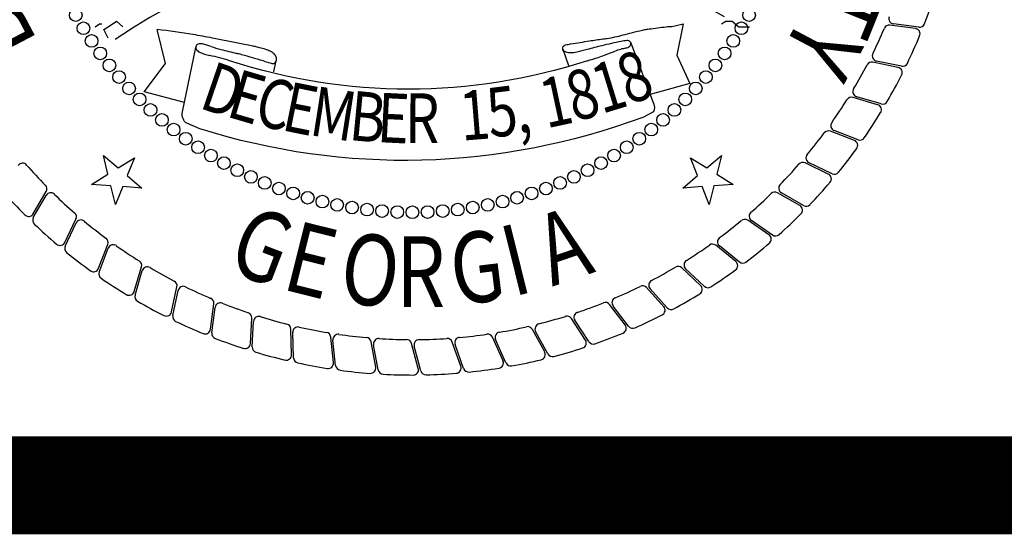
# Model space of a CAD drawing. Extents: x 23.5 to 40.5, y -33.8 to -22.7.
# Drawn here: x 36 to 37, y -33.5 to -33 of the extents above; entities that cross this region are included whole.
import ezdxf

# ---------------------------------------------------------------- set-up
doc = ezdxf.new("R2010")
doc.units = 0
doc.header["$LTSCALE"] = 0.3
doc.header["$MEASUREMENT"] = 0
doc.layers.get('0').update_dxf_attribs({"linetype": 'CONTINUOUS'})
doc.layers.add('BASEMAP', color=2, linetype='CONTINUOUS')
doc.styles.add('PANROMAN', font='par_____.pfb', dxfattribs={"width": 0.8, "height": 0.2})

# ---------------------------------------------------------------- blocks, each defined once
blk = doc.blocks.new('*E27')
at = {"layer": 'BASEMAP', "color": 1}
blk.add_lwpolyline([(-0.9419, -0.5674, -0.010031), (-0.8075, -0.5815, -0.007084), (-0.7348, -0.5913, -0.000276), (-0.5826, -0.614, -0.005877), (-0.5755, -0.6151, -0.00624), (-0.5585, -0.6183, -0.004614), (-0.5357, -0.6231, -0.026458), (-0.5273, -0.6254, -0.013778), (-0.5118, -0.6311, -0.102448), (-0.5011, -0.638, -0.126759), (-0.4958, -0.647, -0.282519), (-0.4991, -0.6587, -0.243587), (-0.5124, -0.6624, -0.003565), (-0.5394, -0.6566, 0.002181), (-0.5835, -0.647, 0.000013), (-0.626, -0.6379, 0.000325), (-0.6277, -0.6375, 0.00621), (-0.6438, -0.6343, -0.001693), (-0.7029, -0.6231, -0.015318), (-0.74, -0.6147, 0.017722), (-0.7721, -0.6077, 0.10488), (-0.7889, -0.6081, 0.199729), (-0.7962, -0.6135, 0.310261), (-0.7957, -0.6218, 0.149887), (-0.7826, -0.6311, 0.040509), (-0.7449, -0.6401, -0.020797), (-0.6711, -0.6549, -0.002717)], format="xyb", dxfattribs=at)

msp = doc.modelspace()

# ---------------------------------------------------------------- linework, layer by layer
at = {"color": 1}
for p, q in [((36.0752, -33.1592, 0.05), (36.0902, -33.1718, 0.05)), ((36.0799, -33.1783, 0.05), (36.0752, -33.1592, 0.05)), ((36.0902, -33.1718, 0.05), (36.1069, -33.1614, 0.05)), ((36.1069, -33.1614, 0.05), (36.0996, -33.1796, 0.05)), ((36.6743, -33.1614, 0.05), (36.691, -33.1718, 0.05)), ((36.6817, -33.1796, 0.05), (36.6743, -33.1614, 0.05)), ((36.691, -33.1718, 0.05), (36.7061, -33.1592, 0.05)), ((36.7061, -33.1592, 0.05), (36.7014, -33.1783, 0.05)), ((36.0632, -33.1887, 0.05), (36.0799, -33.1783, 0.05)), ((36.0996, -33.1796, 0.05), (36.1146, -33.1923, 0.05)), ((36.6666, -33.1923, 0.05), (36.6817, -33.1796, 0.05)), ((36.7014, -33.1783, 0.05), (36.7181, -33.1887, 0.05)), ((36.0829, -33.1901, 0.05), (36.0632, -33.1887, 0.05)), ((36.0876, -33.2092, 0.05), (36.0829, -33.1901, 0.05)), ((36.095, -33.1909, 0.05), (36.0876, -33.2092, 0.05)), ((36.1146, -33.1923, 0.05), (36.095, -33.1909, 0.05)), ((36.6863, -33.1909, 0.05), (36.6666, -33.1923, 0.05)), ((36.6936, -33.2092, 0.05), (36.6863, -33.1909, 0.05)), ((36.6984, -33.1901, 0.05), (36.6936, -33.2092, 0.05)), ((36.7181, -33.1887, 0.05), (36.6984, -33.1901, 0.05))]:
    msp.add_line(p, q, dxfattribs=at)
at = {"color": 1, "const_width": 0.1, "elevation": 0.0306}
msp.add_lwpolyline([(23.7594, -22.9961), (40.2594, -22.9961), (40.2594, -33.4961), (23.7594, -33.4961)], close=True, dxfattribs=at)
at = {"layer": 'BASEMAP', "color": 1}
for p, q in [((36.08, -33.0276, 0.05), (36.0887, -33.0218, 0.05)), ((36.0887, -33.0218, 0.05), (36.0952, -33.0276, 0.05)), ((36.7062, -33.0247, 0.05), (36.7106, -33.0218, 0.05)), ((36.7106, -33.0218, 0.05), (36.7171, -33.0218, 0.05)), ((36.7171, -33.0218, 0.05), (36.7236, -33.0276, 0.05)), ((36.0669, -33.0276, 0.05), (36.0713, -33.0247, 0.05)), ((36.0713, -33.0247, 0.05), (36.0735, -33.0247, 0.05)), ((36.0756, -33.0305, 0.05), (36.08, -33.0276, 0.05)), ((36.08, -33.0392, 0.05), (36.0756, -33.0305, 0.05)), ((36.1387, -33.0652, 0.05), (36.13, -33.0305, 0.05)), ((36.6671, -33.0247, 0.05), (36.6606, -33.0565, 0.05)), ((36.7236, -33.0276, 0.05), (36.728, -33.0276, 0.05)), ((36.728, -33.0276, 0.05), (36.7345, -33.0276, 0.05)), ((36.904, -33.0295, 0.05), (36.878, -33.026, 0.05)), ((36.9075, -33.028, 0.05), (36.8816, -33.0247, 0.05)), ((36.1561, -33.1145, 0.05), (36.1695, -33.0488, 0.05)), ((36.544, -33.0503, 0.05), (36.5499, -33.0673, 0.05)), ((36.6135, -33.044, 0.05), (36.6366, -33.1058, 0.05)), ((36.6606, -33.0565, 0.05), (36.6606, -33.0565, 0.05)), ((36.6606, -33.0565, 0.05), (36.6606, -33.0565, 0.05)), ((36.6606, -33.0565, 0.05), (36.6736, -33.0855, 0.05)), ((36.1169, -33.0942, 0.05), (36.1387, -33.0652, 0.05)), ((36.1387, -33.0652, 0.05), (36.1387, -33.0652, 0.05)), ((36.1387, -33.0652, 0.05), (36.1387, -33.0652, 0.05)), ((36.2509, -33.0637, 0.05), (36.2487, -33.0737, 0.05)), ((36.8862, -33.0691, 0.05), (36.8606, -33.0637, 0.05)), ((36.8898, -33.0679, 0.05), (36.8643, -33.0626, 0.05)), ((36.6736, -33.0855, 0.05), (36.6333, -33.0968, 0.05)), ((36.158, -33.1051, 0.05), (36.1169, -33.0942, 0.05)), ((36.8654, -33.1073, 0.05), (36.8403, -33.0998, 0.05)), ((36.8691, -33.1063, 0.05), (36.8441, -33.099, 0.05)), ((36.6366, -33.1145, 0.05), (36.6258, -33.1203, 0.05)), ((36.1735, -33.1318, 0.05), (36.1604, -33.1261, 0.05)), ((36.8417, -33.1436, 0.05), (36.8172, -33.1342, 0.05)), ((36.8454, -33.143, 0.05), (36.821, -33.1337, 0.05)), ((36.8151, -33.178, 0.05), (36.7915, -33.1667, 0.05)), ((36.8189, -33.1777, 0.05), (36.7954, -33.1665, 0.05)), ((36.0037, -33.2187, 0.05), (36.0168, -33.196, 0.05)), ((36.0037, -33.2224, 0.05), (36.0167, -33.1998, 0.05)), ((36.786, -33.2102, 0.05), (36.7633, -33.1971, 0.05)), ((36.7898, -33.2102, 0.05), (36.7672, -33.1972, 0.05)), ((36.0359, -33.2478, 0.05), (36.0472, -33.2241, 0.05)), ((36.0362, -33.2516, 0.05), (36.0474, -33.228, 0.05)), ((36.7544, -33.2401, 0.05), (36.7328, -33.2252, 0.05)), ((36.7582, -33.2403, 0.05), (36.7367, -33.2256, 0.05)), ((36.0703, -33.2743, 0.05), (36.0797, -33.2499, 0.05)), ((36.7206, -33.2673, 0.05), (36.7002, -33.2508, 0.05)), ((36.7244, -33.2679, 0.05), (36.704, -33.2515, 0.05)), ((36.0709, -33.2781, 0.05), (36.0802, -33.2537, 0.05)), ((36.1067, -33.2981, 0.05), (36.1141, -33.2729, 0.05)), ((36.1076, -33.3017, 0.05), (36.1149, -33.2767, 0.05)), ((36.6847, -33.2918, 0.05), (36.6657, -33.2738, 0.05)), ((36.6884, -33.2927, 0.05), (36.6695, -33.2748, 0.05)), ((36.1448, -33.3189, 0.05), (36.1503, -33.2932, 0.05)), ((36.146, -33.3225, 0.05), (36.1514, -33.2969, 0.05)), ((36.6471, -33.3135, 0.05), (36.6296, -33.294, 0.05)), ((36.6507, -33.3146, 0.05), (36.6332, -33.2953, 0.05)), ((36.1844, -33.3366, 0.05), (36.1879, -33.3107, 0.05)), ((36.6078, -33.3321, 0.05), (36.5919, -33.3113, 0.05)), ((36.6113, -33.3335, 0.05), (36.5954, -33.3129, 0.05)), ((36.1859, -33.3401, 0.05), (36.1893, -33.3143, 0.05)), ((36.2254, -33.3512, 0.05), (36.2267, -33.3251, 0.05)), ((36.2271, -33.3546, 0.05), (36.2284, -33.3285, 0.05)), ((36.5672, -33.3476, 0.05), (36.553, -33.3256, 0.05)), ((36.5706, -33.3492, 0.05), (36.5564, -33.3274, 0.05)), ((36.2673, -33.3626, 0.05), (36.2666, -33.3364, 0.05)), ((36.2693, -33.3658, 0.05), (36.2685, -33.3397, 0.05)), ((36.5256, -33.3598, 0.05), (36.5131, -33.3368, 0.05)), ((36.5288, -33.3617, 0.05), (36.5163, -33.3389, 0.05)), ((36.31, -33.3706, 0.05), (36.3073, -33.3445, 0.05)), ((36.3122, -33.3736, 0.05), (36.3094, -33.3477, 0.05)), ((36.3532, -33.3752, 0.05), (36.3484, -33.3495, 0.05)), ((36.3557, -33.3781, 0.05), (36.3508, -33.3525, 0.05)), ((36.3966, -33.3765, 0.05), (36.3898, -33.3511, 0.05)), ((36.44, -33.3743, 0.05), (36.4312, -33.3496, 0.05)), ((36.4429, -33.3767, 0.05), (36.4341, -33.3522, 0.05)), ((36.4831, -33.3687, 0.05), (36.4724, -33.3448, 0.05)), ((36.4861, -33.3709, 0.05), (36.4755, -33.3471, 0.05)), ((36.3993, -33.3791, 0.05), (36.3925, -33.354, 0.05))]:
    msp.add_line(p, q, dxfattribs=at)
msp.add_lwpolyline([(36.5692, -33.0623, 0.004421), (36.5803, -33.0588, 0.007775), (36.5866, -33.0565, 0.001367), (36.5957, -33.0531, -0.002034), (36.6018, -33.0507, -0.044459), (36.6074, -33.0494, 0.06058), (36.6114, -33.0482, 0.216407), (36.6134, -33.0455, 0.326409), (36.613, -33.0429, 0.105096), (36.6115, -33.0419, 0.082708), (36.6094, -33.0416, 0.023587), (36.6036, -33.0425, 0.006989), (36.584, -33.0469, 0.008189), (36.5689, -33.0509, -0.011843), (36.5584, -33.0536, -0.04178), (36.5523, -33.0543, -0.05179), (36.5475, -33.0536, -0.10652), (36.5449, -33.0521, -0.200994), (36.544, -33.0503, -0.228748), (36.5446, -33.0478, -0.163518), (36.547, -33.0461, -0.011317), (36.5521, -33.0451, -0.003022), (36.5714, -33.042, -0.000811), (36.5851, -33.04, 0.001909), (36.591, -33.0392, 0.02666), (36.6076, -33.0354, -0.021839), (36.6279, -33.0305, -0.008903), (36.6321, -33.0298, -0.002138), (36.6497, -33.0276, -0.022762), (36.6554, -33.0272, -0.011034), (36.6671, -33.0247)], format="xyb", dxfattribs=at)
for centre in [(36.047, -33.0157, 0.05), (36.7342, -33.0157, 0.05), (36.0549, -33.0291, 0.05), (36.7264, -33.0291, 0.05), (36.0632, -33.0421, 0.05), (36.7181, -33.0421, 0.05), (36.072, -33.0548, 0.05), (36.7092, -33.0548, 0.05), (36.0814, -33.0671, 0.05), (36.6999, -33.0671, 0.05), (36.0912, -33.079, 0.05), (36.6901, -33.079, 0.05), (36.1015, -33.0906, 0.05), (36.6798, -33.0906, 0.05), (36.1122, -33.1018, 0.05), (36.6691, -33.1018, 0.05), (36.1233, -33.1125, 0.05), (36.658, -33.1125, 0.05), (36.1349, -33.1227, 0.05), (36.6464, -33.1227, 0.05), (36.1468, -33.1326, 0.05), (36.6344, -33.1326, 0.05), (36.1592, -33.1419, 0.05), (36.6221, -33.1419, 0.05), (36.1719, -33.1507, 0.05), (36.1849, -33.1591, 0.05), (36.5964, -33.1591, 0.05), (36.6094, -33.1507, 0.05), (36.1982, -33.1669, 0.05), (36.5831, -33.1669, 0.05), (36.2119, -33.1742, 0.05), (36.5694, -33.1742, 0.05), (36.2258, -33.1809, 0.05), (36.2399, -33.1871, 0.05), (36.5413, -33.1871, 0.05), (36.5555, -33.1809, 0.05), (36.2543, -33.1928, 0.05), (36.2689, -33.1978, 0.05), (36.5123, -33.1978, 0.05), (36.5269, -33.1928, 0.05), (36.2837, -33.2023, 0.05), (36.2987, -33.2062, 0.05), (36.4826, -33.2062, 0.05), (36.4975, -33.2023, 0.05), (36.3138, -33.2095, 0.05), (36.329, -33.2122, 0.05), (36.3444, -33.2144, 0.05), (36.3597, -33.2159, 0.05), (36.3752, -33.2168, 0.05), (36.3906, -33.2171, 0.05), (36.4061, -33.2168, 0.05), (36.4215, -33.2159, 0.05), (36.4369, -33.2144, 0.05), (36.4522, -33.2122, 0.05), (36.4675, -33.2095, 0.05)]:
    msp.add_circle(centre, 0.00647, dxfattribs=at)
for centre, radius, start, end in [((36.4164, -33.5178, 0.05), 0.5796, 59.6657, 124.5965), ((36.3906, -32.8233, 0.05), 0.56, 338.9357, 342.0738), ((36.8823, -33.0193, 0.05), 0.00542, 158.2655, 262.6711), ((36.3906, -32.8233, 0.05), 0.5239, 333.7655, 336.8446), ((36.8773, -33.0314, 0.05), 0.00542, 82.4649, 156.8446), ((36.9033, -33.0349, 0.05), 0.00542, 337.5738, 82.4649), ((36.9082, -33.0226, 0.05), 0.00542, 262.6711, 338.9357), ((36.3906, -32.8233, 0.05), 0.56, 334.4357, 337.5738), ((36.8654, -33.0573, 0.05), 0.00542, 153.7655, 258.1711), ((36.3906, -32.8233, 0.05), 0.5239, 329.2655, 332.3446), ((36.8595, -33.069, 0.05), 0.00542, 77.9649, 152.3446), ((36.8851, -33.0744, 0.05), 0.00542, 333.0738, 77.9649), ((36.8909, -33.0626, 0.05), 0.00542, 258.1711, 334.4357), ((36.3906, -32.8233, 0.05), 0.56, 329.9357, 333.0738), ((36.8456, -33.0938, 0.05), 0.00542, 149.2655, 253.6711), ((36.3906, -32.8233, 0.05), 0.5239, 324.7655, 327.8446), ((36.8387, -33.105, 0.05), 0.00542, 73.4649, 147.8446), ((36.8639, -33.1124, 0.05), 0.00542, 328.5738, 73.4649), ((36.8706, -33.1011, 0.05), 0.00542, 253.6711, 329.9357), ((36.3906, -32.8233, 0.05), 0.56, 325.4357, 328.5738), ((36.823, -33.1286, 0.05), 0.00542, 144.7655, 249.1711), ((36.3906, -32.8233, 0.05), 0.5239, 320.2655, 323.3446), ((36.8153, -33.1393, 0.05), 0.00542, 68.9649, 143.3446), ((36.8473, -33.1379, 0.05), 0.00542, 249.1711, 325.4357), ((36.3906, -32.8233, 0.05), 0.56, 320.9357, 324.0738), ((36.8397, -33.1487, 0.05), 0.00542, 324.0738, 68.9649), ((36.7977, -33.1616, 0.05), 0.00542, 140.2655, 244.6711), ((35.9928, -33.1724, 0.05), 0.00542, 41.2655, 145.6711), ((36.3906, -32.8233, 0.05), 0.5239, 221.2655, 224.3446), ((36.3906, -32.8233, 0.05), 0.5239, 315.7655, 318.8446), ((36.7892, -33.1716, 0.05), 0.00542, 64.4649, 138.8446), ((36.8128, -33.1829, 0.05), 0.00542, 319.5738, 64.4649), ((36.8212, -33.1728, 0.05), 0.00542, 244.6711, 320.9357), ((36.0121, -33.1932, 0.05), 0.00542, 329.9649, 44.3446), ((36.7699, -33.1925, 0.05), 0.00542, 135.7655, 240.1711), ((36.3906, -32.8233, 0.05), 0.56, 316.4357, 319.5738), ((36.3906, -32.8233, 0.05), 0.56, 221.9357, 225.0738), ((36.0214, -33.2025, 0.05), 0.00542, 45.7655, 150.1711), ((36.3906, -32.8233, 0.05), 0.5239, 225.7655, 228.8446), ((36.3906, -32.8233, 0.05), 0.5239, 311.2655, 314.3446), ((36.7606, -33.2018, 0.05), 0.00542, 59.9649, 134.3446), ((36.7833, -33.2149, 0.05), 0.00542, 315.0738, 59.9649), ((36.7925, -33.2055, 0.05), 0.00542, 240.1711, 316.4357), ((35.999, -33.2159, 0.05), 0.00542, 225.0738, 329.9649), ((36.0084, -33.2251, 0.05), 0.00542, 150.1711, 226.4357), ((36.0423, -33.2218, 0.05), 0.00542, 334.4649, 48.8446), ((36.7397, -33.2211, 0.05), 0.00542, 131.2655, 235.6711), ((36.3906, -32.8233, 0.05), 0.56, 311.9357, 315.0738), ((36.3906, -32.8233, 0.05), 0.56, 226.4357, 229.5738), ((36.0523, -33.2303, 0.05), 0.00542, 50.2655, 154.6711), ((36.3906, -32.8233, 0.05), 0.5239, 230.2655, 233.3446), ((36.3906, -32.8233, 0.05), 0.5239, 306.7655, 309.8446), ((36.7298, -33.2297, 0.05), 0.00542, 55.4649, 129.8446), ((36.7074, -33.2473, 0.05), 0.00542, 126.7655, 231.1711), ((36.7514, -33.2445, 0.05), 0.00542, 310.5738, 55.4649), ((36.7613, -33.2358, 0.05), 0.00542, 235.6711, 311.9357), ((36.031, -33.2455, 0.05), 0.00542, 229.5738, 334.4649), ((36.0411, -33.2539, 0.05), 0.00542, 154.6711, 230.9357), ((36.0747, -33.2479, 0.05), 0.00542, 338.9649, 53.3446), ((36.0853, -33.2556, 0.05), 0.00542, 54.7655, 159.1711), ((36.3906, -32.8233, 0.05), 0.5239, 234.7655, 237.8446), ((36.3906, -32.8233, 0.05), 0.5239, 302.2655, 305.3446), ((36.6968, -33.255, 0.05), 0.00542, 50.9649, 125.3446), ((36.3906, -32.8233, 0.05), 0.56, 307.4357, 310.5738), ((36.3906, -32.8233, 0.05), 0.56, 230.9357, 234.0738), ((36.1089, -33.2714, 0.05), 0.00542, 343.4649, 57.8446), ((36.1201, -33.2782, 0.05), 0.00542, 59.2655, 163.6711), ((36.3906, -32.8233, 0.05), 0.5239, 297.7655, 300.8446), ((36.662, -33.2777, 0.05), 0.00542, 46.4649, 120.8446), ((36.6732, -33.2708, 0.05), 0.00542, 122.2655, 226.6711), ((36.7172, -33.2715, 0.05), 0.00542, 306.0738, 50.9649), ((36.7278, -33.2636, 0.05), 0.00542, 231.1711, 307.4357), ((36.0652, -33.2724, 0.05), 0.00542, 234.0738, 338.9649), ((36.076, -33.28, 0.05), 0.00542, 159.1711, 235.4357), ((36.3906, -32.8233, 0.05), 0.5239, 239.2655, 242.3446), ((36.3906, -32.8233, 0.05), 0.56, 302.9357, 306.0738), ((36.3906, -32.8233, 0.05), 0.56, 235.4357, 238.5738), ((36.145, -33.2921, 0.05), 0.00542, 347.9649, 62.3446), ((36.1567, -33.2981, 0.05), 0.00542, 63.7655, 168.1711), ((36.3906, -32.8233, 0.05), 0.5239, 243.7655, 246.8446), ((36.3906, -32.8233, 0.05), 0.5239, 293.2655, 296.3446), ((36.6255, -33.2976, 0.05), 0.00542, 41.9649, 116.3446), ((36.6372, -33.2916, 0.05), 0.00542, 117.7655, 222.1711), ((36.681, -33.2958, 0.05), 0.00542, 301.5738, 46.4649), ((36.6922, -33.2887, 0.05), 0.00542, 226.6711, 302.9357), ((36.1015, -33.2965, 0.05), 0.00542, 238.5738, 343.4649), ((36.1128, -33.3033, 0.05), 0.00542, 163.6711, 239.9357), ((36.3906, -32.8233, 0.05), 0.56, 298.4357, 301.5738), ((36.3906, -32.8233, 0.05), 0.56, 239.9357, 243.0738), ((36.1825, -33.3099, 0.05), 0.00542, 352.4649, 66.8446), ((36.1946, -33.315, 0.05), 0.00542, 68.2655, 172.6711), ((36.3906, -32.8233, 0.05), 0.5239, 248.2655, 251.3446), ((36.3906, -32.8233, 0.05), 0.5239, 288.7655, 291.8446), ((36.5876, -33.3146, 0.05), 0.00542, 37.4649, 111.8446), ((36.5997, -33.3095, 0.05), 0.00542, 113.2655, 217.6711), ((36.1395, -33.3177, 0.05), 0.00542, 243.0738, 347.9649), ((36.1513, -33.3236, 0.05), 0.00542, 168.1711, 244.4357), ((36.2213, -33.3248, 0.05), 0.00542, 356.9649, 71.3446), ((36.2338, -33.3288, 0.05), 0.00542, 72.7655, 177.1711), ((36.3906, -32.8233, 0.05), 0.5239, 284.2655, 287.3446), ((36.5484, -33.3285, 0.05), 0.00542, 32.9649, 107.3446), ((36.5609, -33.3244, 0.05), 0.00542, 108.7655, 213.1711), ((36.3906, -32.8233, 0.05), 0.56, 293.9357, 297.0738), ((36.6431, -33.3171, 0.05), 0.00542, 297.0738, 41.9649), ((36.6547, -33.311, 0.05), 0.00542, 222.1711, 298.4357), ((36.3906, -32.8233, 0.05), 0.56, 244.4357, 247.5738), ((36.3906, -32.8233, 0.05), 0.5239, 252.7655, 255.8446), ((36.2612, -33.3365, 0.05), 0.00542, 1.4649, 75.8446), ((36.5211, -33.3363, 0.05), 0.00542, 104.2655, 208.6711), ((36.6035, -33.3354, 0.05), 0.00542, 292.5738, 37.4649), ((36.6156, -33.3302, 0.05), 0.00542, 217.6711, 293.9357), ((36.1791, -33.3359, 0.05), 0.00542, 247.5738, 352.4649), ((36.1913, -33.3408, 0.05), 0.00542, 172.6711, 248.9357), ((36.274, -33.3396, 0.05), 0.00542, 77.2655, 181.6711), ((36.3906, -32.8233, 0.05), 0.5239, 257.2655, 260.3446), ((36.3019, -33.3451, 0.05), 0.00542, 5.9649, 80.3446), ((36.3148, -33.3471, 0.05), 0.00542, 81.7655, 186.1711), ((36.3906, -32.8233, 0.05), 0.5239, 261.7655, 264.8446), ((36.3906, -32.8233, 0.05), 0.5239, 275.2655, 278.3446), ((36.4675, -33.347, 0.05), 0.00542, 23.9649, 98.3446), ((36.4804, -33.3449, 0.05), 0.00542, 99.7655, 204.1711), ((36.3906, -32.8233, 0.05), 0.5239, 279.7655, 282.8446), ((36.5083, -33.3393, 0.05), 0.00542, 28.4649, 102.8446), ((36.3906, -32.8233, 0.05), 0.56, 289.4357, 292.5738), ((36.3906, -32.8233, 0.05), 0.56, 248.9357, 252.0738), ((36.2199, -33.3509, 0.05), 0.00542, 252.0738, 356.9649), ((36.3431, -33.3504, 0.05), 0.00542, 10.4649, 84.8446), ((36.3562, -33.3515, 0.05), 0.00542, 86.2655, 190.6711), ((36.3906, -32.8233, 0.05), 0.5239, 266.2655, 269.3446), ((36.3846, -33.3525, 0.05), 0.00542, 14.9649, 89.3446), ((36.3977, -33.3525, 0.05), 0.00542, 90.7655, 195.1711), ((36.3906, -32.8233, 0.05), 0.5239, 270.7655, 273.8446), ((36.4261, -33.3514, 0.05), 0.00542, 19.4649, 93.8446), ((36.4392, -33.3503, 0.05), 0.00542, 95.2655, 199.6711), ((36.5627, -33.3505, 0.05), 0.00542, 288.0738, 32.9649), ((36.5752, -33.3463, 0.05), 0.00542, 213.1711, 289.4357), ((36.2325, -33.3549, 0.05), 0.00542, 177.1711, 253.4357), ((36.3906, -32.8233, 0.05), 0.56, 253.4357, 256.5738), ((36.2619, -33.3627, 0.05), 0.00542, 256.5738, 1.4649), ((36.5208, -33.3624, 0.05), 0.00542, 283.5738, 28.4649), ((36.5336, -33.3591, 0.05), 0.00542, 208.6711, 284.9357), ((36.3906, -32.8233, 0.05), 0.56, 284.9357, 288.0738), ((36.2747, -33.3656, 0.05), 0.00542, 181.6711, 257.9357), ((36.3906, -32.8233, 0.05), 0.56, 257.9357, 261.0738), ((36.3046, -33.3712, 0.05), 0.00542, 261.0738, 5.9649), ((36.3176, -33.373, 0.05), 0.00542, 186.1711, 262.4357), ((36.4781, -33.3709, 0.05), 0.00542, 279.0738, 23.9649), ((36.4911, -33.3687, 0.05), 0.00542, 204.1711, 280.4357), ((36.3906, -32.8233, 0.05), 0.56, 280.4357, 283.5738), ((36.3906, -32.8233, 0.05), 0.56, 262.4357, 265.5738), ((36.3478, -33.3762, 0.05), 0.00542, 265.5738, 10.4649), ((36.361, -33.3771, 0.05), 0.00542, 190.6711, 266.9357), ((36.3906, -32.8233, 0.05), 0.56, 266.9357, 270.0738), ((36.3914, -33.3779, 0.05), 0.00542, 270.0738, 14.9649), ((36.4045, -33.3777, 0.05), 0.00542, 195.1711, 271.4357), ((36.3906, -32.8233, 0.05), 0.56, 271.4357, 274.5738), ((36.4349, -33.3761, 0.05), 0.00542, 274.5738, 19.4649), ((36.448, -33.3749, 0.05), 0.00542, 199.6711, 275.9357), ((36.3906, -32.8233, 0.05), 0.56, 275.9357, 279.0738)]:
    msp.add_arc(centre, radius, start, end, dxfattribs=at)
at = {"layer": 'BASEMAP', "color": 1, "extrusion": (0, 0, -1)}
for centre, major_axis, start_param, end_param in [((36.3866, -32.0537, 0.05), (0, 1.0377), 2.904682, 3.378503), ((36.6313, -33.1101, 0.05), (0, 0.00836), 1.024509, 2.117084), ((36.1628, -33.1172, 0.05), (0, 0.00942), 3.490205, 5.006594), ((36.3826, -31.9436, 0.05), (0, 1.2205), 2.872711, 3.372051)]:
    msp.add_ellipse(centre, major_axis=major_axis, ratio=0.75, start_param=start_param, end_param=end_param, dxfattribs=at)

# ---------------------------------------------------------------- block references
at = {"layer": 'BASEMAP', "color": 1, "xscale": 0.273, "yscale": 0.364, "zscale": 0.273}
msp.add_blockref('*E27', (36.3871, -32.8239, 0.05), dxfattribs=at)

# ---------------------------------------------------------------- texts
at = {"layer": 'BASEMAP', "color": 1, "style": 'PANROMAN'}
for s, height, rotation, width, p in [('T', 0.0723, 248.1051, 0.85, (36.8057, -32.9712, 0.05)), ('B', 0.0723, 117.71, 0.85, (36.009, -33.0435, 0.05)), ('Y', 0.0723, 242.1051, 0.85, (36.7879, -33.0138, 0.05)), ('8', 0.0506, 19.6022, 0.8, (36.6112, -33.1077, 0.05)), ('D', 0.0506, 341.1022, 0.8, (36.1714, -33.11, 0.05)), ('E', 0.0506, 343.6022, 0.8, (36.1991, -33.1188, 0.05)), ('8', 0.0506, 14.6022, 0.8, (36.5556, -33.1248, 0.05)), ('1', 0.0506, 17.1022, 0.8, (36.5836, -33.1168, 0.05)), ('C', 0.0506, 346.1022, 0.8, (36.2272, -33.1265, 0.05)), ('1', 0.0506, 12.1022, 0.8, (36.5272, -33.1315, 0.05)), ('E', 0.0506, 348.6022, 0.8, (36.2556, -33.1329, 0.05)), ('M', 0.0506, 351.1022, 0.8, (36.2842, -33.138, 0.05)), ('1', 0.0506, 4.6022, 0.8, (36.4409, -33.144, 0.05)), ('5', 0.0506, 7.1022, 0.8, (36.4699, -33.1411, 0.05)), ('B', 0.0506, 354.6022, 0.8, (36.3247, -33.1431, 0.05)), ('E', 0.0506, 357.1022, 0.8, (36.3537, -33.1453, 0.05)), ('R', 0.0506, 359.6022, 0.8, (36.3828, -33.1461, 0.05)), (',', 0.0506, 9.6022, 0.8, (36.4987, -33.1369, 0.05)), ('G', 0.0723, 339, 0.8, (36.1993, -33.2754, 0.05)), ('A', 0.0723, 18.8201, 0.8, (36.5332, -33.2931, 0.05)), ('E', 0.0723, 346, 0.8, (36.2558, -33.2953, 0.05)), ('I', 0.0723, 14, 0.8, (36.4932, -33.3034, 0.05)), ('O', 0.0723, 353, 0.8, (36.3144, -33.3083, 0.05)), ('G', 0.0723, 7, 0.8, (36.434, -33.3123, 0.05))]:
    msp.add_text(s, height=height, rotation=rotation, dxfattribs=dict(at, width=width)).set_placement(p)
at = {"layer": 'BASEMAP', "color": 1, "style": 'PANROMAN', "width": 0.8}
msp.add_text('R', height=0.0723, dxfattribs=at).set_placement((36.374, -33.3139, 0.05))

doc.saveas('drawing.dxf')
